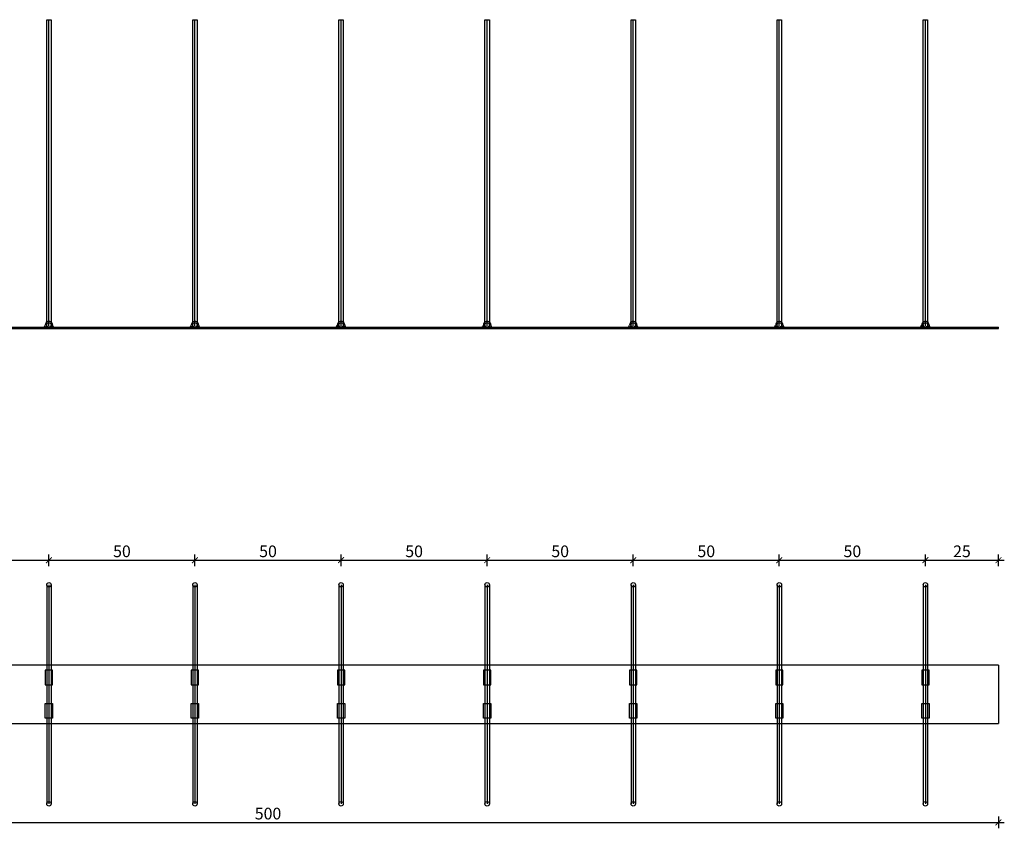
# Model space of a CAD drawing. Units: millimetres. Extents: x 1785 to 5083, y -143 to 185.
# Drawn here: x 2122 to 2459, y -115 to 162 of the extents above; entities that cross this region are included whole.
import ezdxf

# ---------------------------------------------------------------- set-up
doc = ezdxf.new("R2010")
doc.units = ezdxf.units.MM
doc.header["$MEASUREMENT"] = 0
for name, color, linetype in [('TONI', 4, 'Continuous'), ('TONI-Achse', 1, 'Continuous'), ('TONI-BEMASSUNG', 7, 'Continuous'), ('TONI-Verdeckt', 3, 'Continuous')]:
    doc.layers.add(name, color=color, linetype=linetype)
doc.styles.add('GD', font='arial.ttf')
doc.dimstyles.new('GD1', dxfattribs={"dimtxt": 4, "dimasz": 2, "dimexe": 2, "dimexo": 5, "dimgap": 1, "dimtad": 1, "dimdec": 0, "dimzin": 0, "dimtxsty": 'GD', "dimblk": 'ARCHTICK', "dimcen": 1, "dimdle": 2, "dimadec": 0, "dimazin": 0, "dimtfac": 1, "dimtdec": 0, "dimtofl": 0, "dimtmove": 0, "dimatfit": 2, "dimfxl": 2, "dimfxlon": 1, "dimtolj": 1, "dimtzin": 0, "dimarcsym": 0})

# ---------------------------------------------------------------- blocks, each defined once
blk = doc.blocks.new('_ArchTick')
at = {"color": 0, "linetype": 'ByBlock', "const_width": 0.15}
blk.add_lwpolyline([(-0.5, -0.5), (0.5, 0.5)], dxfattribs=at)
blk = doc.blocks.new('*D106')
at = {"layer": 'Defpoints', "color": 0, "transparency": 16777216}
for p in [(1957.07, -79.12), (2457.07, -79.12), (2457.07, -112.99)]:
    blk.add_point(p, dxfattribs=at)
at = {"layer": 'TONI-BEMASSUNG', "color": 0, "lineweight": -2, "transparency": 16777216}
for p, q in [((1957.07, -110.99), (1957.07, -114.99)), ((2457.07, -110.99), (2457.07, -114.99)), ((1955.07, -112.99), (2459.07, -112.99))]:
    blk.add_line(p, q, dxfattribs=at)
at = {"layer": 'TONI-BEMASSUNG', "color": 0, "lineweight": -2, "transparency": 16777216, "xscale": 2, "yscale": 2, "zscale": 2, "rotation": 180}
blk.add_blockref('_ArchTick', (1957.07, -112.99), dxfattribs=at)
at = {"layer": 'TONI-BEMASSUNG', "color": 0, "lineweight": -2, "transparency": 16777216, "xscale": 2, "yscale": 2, "zscale": 2}
blk.add_blockref('_ArchTick', (2457.07, -112.99), dxfattribs=at)
at = {"layer": 'TONI-BEMASSUNG', "color": 0, "transparency": 16777216, "insert": (2207.07, -109.95), "char_height": 4, "attachment_point": 5, "style": 'GD'}
blk.add_mtext('\\A1;500', dxfattribs=at)
blk = doc.blocks.new('*D149')
at = {"layer": 'Defpoints', "color": 0, "transparency": 16777216}
for p in [(2132.07, -23.24), (2082.07, -31.62), (2132.07, -31.62)]:
    blk.add_point(p, dxfattribs=at)
at = {"layer": 'TONI-BEMASSUNG', "color": 0, "lineweight": -2, "transparency": 16777216}
for p, q in [((2080.07, -23.24), (2134.07, -23.24)), ((2082.07, -25.24), (2082.07, -21.24)), ((2132.07, -25.24), (2132.07, -21.24))]:
    blk.add_line(p, q, dxfattribs=at)
at = {"layer": 'TONI-BEMASSUNG', "color": 0, "lineweight": -2, "transparency": 16777216, "xscale": 2, "yscale": 2, "zscale": 2, "rotation": 180}
blk.add_blockref('_ArchTick', (2082.07, -23.24), dxfattribs=at)
at = {"layer": 'TONI-BEMASSUNG', "color": 0, "lineweight": -2, "transparency": 16777216, "xscale": 2, "yscale": 2, "zscale": 2}
blk.add_blockref('_ArchTick', (2132.07, -23.24), dxfattribs=at)
at = {"layer": 'TONI-BEMASSUNG', "color": 0, "transparency": 16777216, "insert": (2107.07, -20.2), "char_height": 4, "attachment_point": 5, "style": 'GD'}
blk.add_mtext('\\A1;50', dxfattribs=at)
blk = doc.blocks.new('*D150')
at = {"layer": 'Defpoints', "color": 0, "transparency": 16777216}
for p in [(2182.07, -23.24), (2132.07, -31.62), (2182.07, -31.62)]:
    blk.add_point(p, dxfattribs=at)
at = {"layer": 'TONI-BEMASSUNG', "color": 0, "lineweight": -2, "transparency": 16777216}
for p, q in [((2130.07, -23.24), (2184.07, -23.24)), ((2132.07, -25.24), (2132.07, -21.24)), ((2182.07, -25.24), (2182.07, -21.24))]:
    blk.add_line(p, q, dxfattribs=at)
at = {"layer": 'TONI-BEMASSUNG', "color": 0, "lineweight": -2, "transparency": 16777216, "xscale": 2, "yscale": 2, "zscale": 2, "rotation": 180}
blk.add_blockref('_ArchTick', (2132.07, -23.24), dxfattribs=at)
at = {"layer": 'TONI-BEMASSUNG', "color": 0, "lineweight": -2, "transparency": 16777216, "xscale": 2, "yscale": 2, "zscale": 2}
blk.add_blockref('_ArchTick', (2182.07, -23.24), dxfattribs=at)
at = {"layer": 'TONI-BEMASSUNG', "color": 0, "transparency": 16777216, "insert": (2157.07, -20.2), "char_height": 4, "attachment_point": 5, "style": 'GD'}
blk.add_mtext('\\A1;50', dxfattribs=at)
blk = doc.blocks.new('*D151')
at = {"layer": 'Defpoints', "color": 0, "transparency": 16777216}
for p in [(2232.07, -23.24), (2182.07, -31.62), (2232.07, -31.62)]:
    blk.add_point(p, dxfattribs=at)
at = {"layer": 'TONI-BEMASSUNG', "color": 0, "lineweight": -2, "transparency": 16777216}
for p, q in [((2180.07, -23.24), (2234.07, -23.24)), ((2182.07, -25.24), (2182.07, -21.24)), ((2232.07, -25.24), (2232.07, -21.24))]:
    blk.add_line(p, q, dxfattribs=at)
at = {"layer": 'TONI-BEMASSUNG', "color": 0, "lineweight": -2, "transparency": 16777216, "xscale": 2, "yscale": 2, "zscale": 2, "rotation": 180}
blk.add_blockref('_ArchTick', (2182.07, -23.24), dxfattribs=at)
at = {"layer": 'TONI-BEMASSUNG', "color": 0, "lineweight": -2, "transparency": 16777216, "xscale": 2, "yscale": 2, "zscale": 2}
blk.add_blockref('_ArchTick', (2232.07, -23.24), dxfattribs=at)
at = {"layer": 'TONI-BEMASSUNG', "color": 0, "transparency": 16777216, "insert": (2207.07, -20.2), "char_height": 4, "attachment_point": 5, "style": 'GD'}
blk.add_mtext('\\A1;50', dxfattribs=at)
blk = doc.blocks.new('*D152')
at = {"layer": 'Defpoints', "color": 0, "transparency": 16777216}
for p in [(2282.07, -23.24), (2232.07, -31.62), (2282.07, -31.62)]:
    blk.add_point(p, dxfattribs=at)
at = {"layer": 'TONI-BEMASSUNG', "color": 0, "lineweight": -2, "transparency": 16777216}
for p, q in [((2230.07, -23.24), (2284.07, -23.24)), ((2232.07, -25.24), (2232.07, -21.24)), ((2282.07, -25.24), (2282.07, -21.24))]:
    blk.add_line(p, q, dxfattribs=at)
at = {"layer": 'TONI-BEMASSUNG', "color": 0, "lineweight": -2, "transparency": 16777216, "xscale": 2, "yscale": 2, "zscale": 2, "rotation": 180}
blk.add_blockref('_ArchTick', (2232.07, -23.24), dxfattribs=at)
at = {"layer": 'TONI-BEMASSUNG', "color": 0, "lineweight": -2, "transparency": 16777216, "xscale": 2, "yscale": 2, "zscale": 2}
blk.add_blockref('_ArchTick', (2282.07, -23.24), dxfattribs=at)
at = {"layer": 'TONI-BEMASSUNG', "color": 0, "transparency": 16777216, "insert": (2257.07, -20.2), "char_height": 4, "attachment_point": 5, "style": 'GD'}
blk.add_mtext('\\A1;50', dxfattribs=at)
blk = doc.blocks.new('*D153')
at = {"layer": 'Defpoints', "color": 0, "transparency": 16777216}
for p in [(2332.07, -23.24), (2282.07, -31.62), (2332.07, -31.62)]:
    blk.add_point(p, dxfattribs=at)
at = {"layer": 'TONI-BEMASSUNG', "color": 0, "lineweight": -2, "transparency": 16777216}
for p, q in [((2280.07, -23.24), (2334.07, -23.24)), ((2282.07, -25.24), (2282.07, -21.24)), ((2332.07, -25.24), (2332.07, -21.24))]:
    blk.add_line(p, q, dxfattribs=at)
at = {"layer": 'TONI-BEMASSUNG', "color": 0, "lineweight": -2, "transparency": 16777216, "xscale": 2, "yscale": 2, "zscale": 2, "rotation": 180}
blk.add_blockref('_ArchTick', (2282.07, -23.24), dxfattribs=at)
at = {"layer": 'TONI-BEMASSUNG', "color": 0, "lineweight": -2, "transparency": 16777216, "xscale": 2, "yscale": 2, "zscale": 2}
blk.add_blockref('_ArchTick', (2332.07, -23.24), dxfattribs=at)
at = {"layer": 'TONI-BEMASSUNG', "color": 0, "transparency": 16777216, "insert": (2307.07, -20.2), "char_height": 4, "attachment_point": 5, "style": 'GD'}
blk.add_mtext('\\A1;50', dxfattribs=at)
blk = doc.blocks.new('*D154')
at = {"layer": 'Defpoints', "color": 0, "transparency": 16777216}
for p in [(2382.07, -23.24), (2332.07, -31.62), (2382.07, -31.62)]:
    blk.add_point(p, dxfattribs=at)
at = {"layer": 'TONI-BEMASSUNG', "color": 0, "lineweight": -2, "transparency": 16777216}
for p, q in [((2330.07, -23.24), (2384.07, -23.24)), ((2332.07, -25.24), (2332.07, -21.24)), ((2382.07, -25.24), (2382.07, -21.24))]:
    blk.add_line(p, q, dxfattribs=at)
at = {"layer": 'TONI-BEMASSUNG', "color": 0, "lineweight": -2, "transparency": 16777216, "xscale": 2, "yscale": 2, "zscale": 2, "rotation": 180}
blk.add_blockref('_ArchTick', (2332.07, -23.24), dxfattribs=at)
at = {"layer": 'TONI-BEMASSUNG', "color": 0, "lineweight": -2, "transparency": 16777216, "xscale": 2, "yscale": 2, "zscale": 2}
blk.add_blockref('_ArchTick', (2382.07, -23.24), dxfattribs=at)
at = {"layer": 'TONI-BEMASSUNG', "color": 0, "transparency": 16777216, "insert": (2357.07, -20.2), "char_height": 4, "attachment_point": 5, "style": 'GD'}
blk.add_mtext('\\A1;50', dxfattribs=at)
blk = doc.blocks.new('*D155')
at = {"layer": 'Defpoints', "color": 0, "transparency": 16777216}
for p in [(2432.07, -23.24), (2382.07, -31.62), (2432.07, -31.62)]:
    blk.add_point(p, dxfattribs=at)
at = {"layer": 'TONI-BEMASSUNG', "color": 0, "lineweight": -2, "transparency": 16777216}
for p, q in [((2380.07, -23.24), (2434.07, -23.24)), ((2382.07, -25.24), (2382.07, -21.24)), ((2432.07, -25.24), (2432.07, -21.24))]:
    blk.add_line(p, q, dxfattribs=at)
at = {"layer": 'TONI-BEMASSUNG', "color": 0, "lineweight": -2, "transparency": 16777216, "xscale": 2, "yscale": 2, "zscale": 2, "rotation": 180}
blk.add_blockref('_ArchTick', (2382.07, -23.24), dxfattribs=at)
at = {"layer": 'TONI-BEMASSUNG', "color": 0, "lineweight": -2, "transparency": 16777216, "xscale": 2, "yscale": 2, "zscale": 2}
blk.add_blockref('_ArchTick', (2432.07, -23.24), dxfattribs=at)
at = {"layer": 'TONI-BEMASSUNG', "color": 0, "transparency": 16777216, "insert": (2407.07, -20.2), "char_height": 4, "attachment_point": 5, "style": 'GD'}
blk.add_mtext('\\A1;50', dxfattribs=at)
blk = doc.blocks.new('*D156')
at = {"layer": 'Defpoints', "color": 0, "transparency": 16777216}
for p in [(2457.07, -23.24), (2432.07, -31.62), (2457.07, -59.12)]:
    blk.add_point(p, dxfattribs=at)
at = {"layer": 'TONI-BEMASSUNG', "color": 0, "lineweight": -2, "transparency": 16777216}
for p, q in [((2430.07, -23.24), (2459.07, -23.24)), ((2432.07, -25.24), (2432.07, -21.24)), ((2457.07, -25.24), (2457.07, -21.24))]:
    blk.add_line(p, q, dxfattribs=at)
at = {"layer": 'TONI-BEMASSUNG', "color": 0, "lineweight": -2, "transparency": 16777216, "xscale": 2, "yscale": 2, "zscale": 2, "rotation": 180}
blk.add_blockref('_ArchTick', (2432.07, -23.24), dxfattribs=at)
at = {"layer": 'TONI-BEMASSUNG', "color": 0, "lineweight": -2, "transparency": 16777216, "xscale": 2, "yscale": 2, "zscale": 2}
blk.add_blockref('_ArchTick', (2457.07, -23.24), dxfattribs=at)
at = {"layer": 'TONI-BEMASSUNG', "color": 0, "transparency": 16777216, "insert": (2444.57, -20.2), "char_height": 4, "attachment_point": 5, "style": 'GD'}
blk.add_mtext('\\A1;25', dxfattribs=at)
blk = doc.blocks.new('TONI-S-0302-Edelstahlspikes gesteckt-a')
at = {"layer": 'TONI'}
for p, q in [((24.25, 1.25), (24.25, 105.68)), ((24.25, 105.68), (25.75, 105.68)), ((25.75, 105.68), (25.75, 1.25)), ((74.25, 1.25), (74.25, 105.68)), ((74.25, 105.68), (75.75, 105.68)), ((75.75, 105.68), (75.75, 1.25)), ((124.25, 1.25), (124.25, 105.68)), ((124.25, 105.68), (125.75, 105.68)), ((125.75, 105.68), (125.75, 1.25)), ((174.25, 1.25), (174.25, 105.68)), ((174.25, 105.68), (175.75, 105.68)), ((175.75, 105.68), (175.75, 1.25)), ((224.25, 1.25), (224.25, 105.68)), ((224.25, 105.68), (225.75, 105.68)), ((225.75, 105.68), (225.75, 1.25)), ((274.25, 1.25), (274.25, 105.68)), ((274.25, 105.68), (275.75, 105.68)), ((275.75, 105.68), (275.75, 1.25)), ((324.25, 1.25), (324.25, 105.68)), ((324.25, 105.68), (325.75, 105.68)), ((325.75, 105.68), (325.75, 1.25)), ((374.25, 1.25), (374.25, 105.68)), ((374.25, 105.68), (375.75, 105.68)), ((375.75, 105.68), (375.75, 1.25)), ((424.25, 1.25), (424.25, 105.68)), ((424.25, 105.68), (425.75, 105.68)), ((425.75, 105.68), (425.75, 1.25)), ((474.25, 1.25), (474.25, 105.68)), ((474.25, 105.68), (475.75, 105.68)), ((475.75, 105.68), (475.75, 1.25)), ((0, 0), (0, 0.5)), ((0, 0.5), (500.05, 0.5)), ((0, 0), (500.05, 0)), ((500.05, 0), (500.05, 0.5))]:
    blk.add_line(p, q, dxfattribs=at)
for centre in [(25, 1.25), (75, 1.25), (125, 1.25), (175, 1.25), (225, 1.25), (275, 1.25), (325, 1.25), (375, 1.25), (425, 1.25), (475, 1.25)]:
    blk.add_circle(centre, 0.75, dxfattribs=at)
for centre, radius, start, end in [((23, 1.21), 0.747, 288.1644, 359.2226), ((25, 1.25), 1.25, 357.6917, 182.3083), ((23.12, 1.33), 1.13, 312.9006, 356.1447), ((26.87, 1.33), 1.13, 183.8553, 227.0994), ((26.99, 1.21), 0.747, 176.9143, 251.8356), ((73, 1.21), 0.747, 288.1644, 359.2226), ((75, 1.25), 1.25, 357.6917, 182.3083), ((73.12, 1.33), 1.13, 312.9006, 356.1447), ((76.87, 1.33), 1.13, 183.8553, 227.0994), ((76.99, 1.21), 0.747, 176.9143, 251.8356), ((123, 1.21), 0.747, 288.1644, 359.2226), ((125, 1.25), 1.25, 357.6917, 182.3083), ((123.12, 1.33), 1.13, 312.9006, 356.1447), ((126.87, 1.33), 1.13, 183.8553, 227.0994), ((126.99, 1.21), 0.747, 176.9143, 251.8356), ((173, 1.21), 0.747, 288.1644, 359.2226), ((175, 1.25), 1.25, 357.6917, 182.3083), ((173.12, 1.33), 1.13, 312.9006, 356.1447), ((176.87, 1.33), 1.13, 183.8553, 227.0994), ((176.99, 1.21), 0.747, 176.9143, 251.8356), ((223, 1.21), 0.747, 288.1644, 359.2226), ((225, 1.25), 1.25, 357.6917, 182.3083), ((223.12, 1.33), 1.13, 312.9006, 356.1447), ((226.87, 1.33), 1.13, 183.8553, 227.0994), ((226.99, 1.21), 0.747, 176.9143, 251.8356), ((273, 1.21), 0.747, 288.1644, 359.2226), ((275, 1.25), 1.25, 357.6917, 182.3083), ((273.12, 1.33), 1.13, 312.9006, 356.1447), ((276.87, 1.33), 1.13, 183.8553, 227.0994), ((276.99, 1.21), 0.747, 176.9143, 251.8356), ((323, 1.21), 0.747, 288.1644, 359.2226), ((325, 1.25), 1.25, 357.6917, 182.3083), ((323.12, 1.33), 1.13, 312.9006, 356.1447), ((326.87, 1.33), 1.13, 183.8553, 227.0994), ((326.99, 1.21), 0.747, 176.9143, 251.8356), ((373, 1.21), 0.747, 288.1644, 359.2226), ((375, 1.25), 1.25, 357.6917, 182.3083), ((373.12, 1.33), 1.13, 312.9006, 356.1447), ((376.87, 1.33), 1.13, 183.8553, 227.0994), ((376.99, 1.21), 0.747, 176.9143, 251.8356), ((423, 1.21), 0.747, 288.1644, 359.2226), ((425, 1.25), 1.25, 357.6917, 182.3083), ((423.12, 1.33), 1.13, 312.9006, 356.1447), ((426.87, 1.33), 1.13, 183.8553, 227.0994), ((426.99, 1.21), 0.747, 176.9143, 251.8356), ((473, 1.21), 0.747, 288.1644, 359.2226), ((475, 1.25), 1.25, 357.6917, 182.3083), ((473.12, 1.33), 1.13, 312.9006, 356.1447), ((476.87, 1.33), 1.13, 183.8553, 227.0994), ((476.99, 1.21), 0.747, 176.9143, 251.8356)]:
    blk.add_arc(centre, radius, start, end, dxfattribs=at)
at = {"layer": 'TONI-Achse'}
for points in [[(25, 0.97), (25, 105.69)], [(75, 0.97), (75, 105.69)], [(125, 0.97), (125, 105.69)], [(175, 0.97), (175, 105.69)], [(225, 0.97), (225, 105.69)], [(275, 0.97), (275, 105.69)], [(325, 0.97), (325, 105.69)], [(375, 0.97), (375, 105.69)], [(425, 0.97), (425, 105.69)], [(475, 0.97), (475, 105.69)]]:
    blk.add_lwpolyline(points, dxfattribs=at)
blk = doc.blocks.new('TONI-S-0302-Edelstahlspikes gesteckt-d')
at = {"layer": 'TONI'}
for p, q in [((500, 20), (0, 20)), ((0, 20), (0, 0)), ((500, 20), (500, 0)), ((0, 0), (500, 0))]:
    blk.add_line(p, q, dxfattribs=at)
for points in [[(24.25, 47.5), (24.25, 18.2)], [(25.75, 47.5), (25.75, 18.2)], [(74.25, 47.5), (74.25, 18.2)], [(75.75, 47.5), (75.75, 18.2)], [(124.25, 47.5), (124.25, 18.2)], [(125.75, 47.5), (125.75, 18.2)], [(174.25, 47.5), (174.25, 18.2)], [(175.75, 47.5), (175.75, 18.2)], [(224.25, 47.5), (224.25, 18.2)], [(225.75, 47.5), (225.75, 18.2)], [(274.25, 47.5), (274.25, 18.2)], [(275.75, 47.5), (275.75, 18.2)], [(324.25, 47.5), (324.25, 18.2)], [(325.75, 47.5), (325.75, 18.2)], [(374.25, 47.5), (374.25, 18.2)], [(375.75, 47.5), (375.75, 18.2)], [(424.25, 47.5), (424.25, 18.2)], [(425.75, 47.5), (425.75, 18.2)], [(474.25, 47.5), (474.25, 18.2)], [(475.75, 47.5), (475.75, 18.2)], [(24.25, 13.2), (24.25, 6.8)], [(25.75, 13.2), (25.75, 6.8)], [(74.25, 13.2), (74.25, 6.8)], [(75.75, 13.2), (75.75, 6.8)], [(124.25, 13.2), (124.25, 6.8)], [(125.75, 13.2), (125.75, 6.8)], [(174.25, 13.2), (174.25, 6.8)], [(175.75, 13.2), (175.75, 6.8)], [(224.25, 13.2), (224.25, 6.8)], [(225.75, 13.2), (225.75, 6.8)], [(274.25, 13.2), (274.25, 6.8)], [(275.75, 13.2), (275.75, 6.8)], [(324.25, 13.2), (324.25, 6.8)], [(325.75, 13.2), (325.75, 6.8)], [(374.25, 13.2), (374.25, 6.8)], [(375.75, 13.2), (375.75, 6.8)], [(424.25, 13.2), (424.25, 6.8)], [(425.75, 13.2), (425.75, 6.8)], [(474.25, 13.2), (474.25, 6.8)], [(475.75, 13.2), (475.75, 6.8)], [(24.25, 1.8), (24.25, -27.5)], [(25.75, 1.8), (25.75, 0), (25.75, -20.01), (25.75, -27.5)], [(74.25, 1.8), (74.25, -27.5)], [(75.75, 1.8), (75.75, 0), (75.75, -20.01), (75.75, -27.5)], [(124.25, 1.8), (124.25, -27.5)], [(125.75, 1.8), (125.75, 0), (125.75, -20.01), (125.75, -27.5)], [(174.25, 1.8), (174.25, -27.5)], [(175.75, 1.8), (175.75, 0), (175.75, -20.01), (175.75, -27.5)], [(224.25, 1.8), (224.25, -27.5)], [(225.75, 1.8), (225.75, 0), (225.75, -20.01), (225.75, -27.5)], [(274.25, 1.8), (274.25, -27.5)], [(275.75, 1.8), (275.75, 0), (275.75, -20.01), (275.75, -27.5)], [(324.25, 1.8), (324.25, -27.5)], [(325.75, 1.8), (325.75, 0), (325.75, -20.01), (325.75, -27.5)], [(374.25, 1.8), (374.25, -27.5)], [(375.75, 1.8), (375.75, 0), (375.75, -20.01), (375.75, -27.5)], [(424.25, 1.8), (424.25, -27.5)], [(425.75, 1.8), (425.75, 0), (425.75, -20.01), (425.75, -27.5)], [(474.25, 1.8), (474.25, -27.5)], [(475.75, 1.8), (475.75, 0), (475.75, -20.01), (475.75, -27.5)]]:
    blk.add_lwpolyline(points, dxfattribs=at)
for points in [[(23.75, 13.2), (26.25, 13.2), (26.25, 18.2), (23.75, 18.2)], [(73.75, 13.2), (76.25, 13.2), (76.25, 18.2), (73.75, 18.2)], [(123.75, 13.2), (126.25, 13.2), (126.25, 18.2), (123.75, 18.2)], [(173.75, 13.2), (176.25, 13.2), (176.25, 18.2), (173.75, 18.2)], [(223.75, 13.2), (226.25, 13.2), (226.25, 18.2), (223.75, 18.2)], [(273.75, 13.2), (276.25, 13.2), (276.25, 18.2), (273.75, 18.2)], [(323.75, 13.2), (326.25, 13.2), (326.25, 18.2), (323.75, 18.2)], [(373.75, 13.2), (376.25, 13.2), (376.25, 18.2), (373.75, 18.2)], [(423.75, 13.2), (426.25, 13.2), (426.25, 18.2), (423.75, 18.2)], [(473.75, 13.2), (476.25, 13.2), (476.25, 18.2), (473.75, 18.2)], [(23.75, 6.8), (26.25, 6.8), (26.25, 1.8), (23.75, 1.8)], [(73.75, 6.8), (76.25, 6.8), (76.25, 1.8), (73.75, 1.8)], [(123.75, 6.8), (126.25, 6.8), (126.25, 1.8), (123.75, 1.8)], [(173.75, 6.8), (176.25, 6.8), (176.25, 1.8), (173.75, 1.8)], [(223.75, 6.8), (226.25, 6.8), (226.25, 1.8), (223.75, 1.8)], [(273.75, 6.8), (276.25, 6.8), (276.25, 1.8), (273.75, 1.8)], [(323.75, 6.8), (326.25, 6.8), (326.25, 1.8), (323.75, 1.8)], [(373.75, 6.8), (376.25, 6.8), (376.25, 1.8), (373.75, 1.8)], [(423.75, 6.8), (426.25, 6.8), (426.25, 1.8), (423.75, 1.8)], [(473.75, 6.8), (476.25, 6.8), (476.25, 1.8), (473.75, 1.8)]]:
    blk.add_lwpolyline(points, close=True, dxfattribs=at)
for centre in [(25, 47.5), (75, 47.5), (125, 47.5), (175, 47.5), (225, 47.5), (275, 47.5), (325, 47.5), (375, 47.5), (425, 47.5), (475, 47.5), (25, -27.5), (75, -27.5), (125, -27.5), (175, -27.5), (225, -27.5), (275, -27.5), (325, -27.5), (375, -27.5), (425, -27.5), (475, -27.5)]:
    blk.add_circle(centre, 0.75, dxfattribs=at)
at = {"layer": 'TONI-Achse'}
for points in [[(25, 47.5), (25, -27.5)], [(75, 47.5), (75, -27.5)], [(125, 47.5), (125, -27.5)], [(175, 47.5), (175, -27.5)], [(225, 47.5), (225, -27.5)], [(275, 47.5), (275, -27.5)], [(325, 47.5), (325, -27.5)], [(375, 47.5), (375, -27.5)], [(425, 47.5), (425, -27.5)], [(475, 47.5), (475, -27.5)]]:
    blk.add_lwpolyline(points, dxfattribs=at)
at = {"layer": 'TONI-Verdeckt'}
for points in [[(24.25, 18.2), (24.25, 13.2)], [(25.75, 18.2), (25.75, 13.2)], [(74.25, 18.2), (74.25, 13.2)], [(75.75, 18.2), (75.75, 13.2)], [(124.25, 18.2), (124.25, 13.2)], [(125.75, 18.2), (125.75, 13.2)], [(174.25, 18.2), (174.25, 13.2)], [(175.75, 18.2), (175.75, 13.2)], [(224.25, 18.2), (224.25, 13.2)], [(225.75, 18.2), (225.75, 13.2)], [(274.25, 18.2), (274.25, 13.2)], [(275.75, 18.2), (275.75, 13.2)], [(324.25, 18.2), (324.25, 13.2)], [(325.75, 18.2), (325.75, 13.2)], [(374.25, 18.2), (374.25, 13.2)], [(375.75, 18.2), (375.75, 13.2)], [(424.25, 18.2), (424.25, 13.2)], [(425.75, 18.2), (425.75, 13.2)], [(474.25, 18.2), (474.25, 13.2)], [(475.75, 18.2), (475.75, 13.2)], [(24.25, 6.8), (24.25, 1.8)], [(25.75, 6.8), (25.75, 1.8)], [(74.25, 6.8), (74.25, 1.8)], [(75.75, 6.8), (75.75, 1.8)], [(124.25, 6.8), (124.25, 1.8)], [(125.75, 6.8), (125.75, 1.8)], [(174.25, 6.8), (174.25, 1.8)], [(175.75, 6.8), (175.75, 1.8)], [(224.25, 6.8), (224.25, 1.8)], [(225.75, 6.8), (225.75, 1.8)], [(274.25, 6.8), (274.25, 1.8)], [(275.75, 6.8), (275.75, 1.8)], [(324.25, 6.8), (324.25, 1.8)], [(325.75, 6.8), (325.75, 1.8)], [(374.25, 6.8), (374.25, 1.8)], [(375.75, 6.8), (375.75, 1.8)], [(424.25, 6.8), (424.25, 1.8)], [(425.75, 6.8), (425.75, 1.8)], [(474.25, 6.8), (474.25, 1.8)], [(475.75, 6.8), (475.75, 1.8)]]:
    blk.add_lwpolyline(points, dxfattribs=at)

msp = doc.modelspace()

# ---------------------------------------------------------------- block references
at = {"layer": 'TONI'}
for name, p in [('TONI-S-0302-Edelstahlspikes gesteckt-a', (1957.07, 56.04)), ('TONI-S-0302-Edelstahlspikes gesteckt-d', (1957.07, -79.12))]:
    msp.add_blockref(name, p, dxfattribs=at)

# ---------------------------------------------------------------- dimensions: what is measured, and where the dimension line sits
at = {"layer": 'TONI-BEMASSUNG'}
for base, p1, p2, override, picture, middle in [((2132.07, -23.24), (2082.07, -31.62), (2132.07, -31.62), {"dimscale": 0, "dimtix": 0, "dimtofl": 0, "dimtmove": 1, "dimatfit": 2}, '*D149', (2107.07, -20.2)), ((2182.07, -23.24), (2132.07, -31.62), (2182.07, -31.62), {"dimscale": 0, "dimtix": 0, "dimtofl": 0, "dimtmove": 1, "dimatfit": 2}, '*D150', (2157.07, -20.2)), ((2232.07, -23.24), (2182.07, -31.62), (2232.07, -31.62), {"dimscale": 0, "dimtix": 0, "dimtofl": 0, "dimtmove": 1, "dimatfit": 2}, '*D151', (2207.07, -20.2)), ((2282.07, -23.24), (2232.07, -31.62), (2282.07, -31.62), {"dimscale": 0, "dimtix": 0, "dimtofl": 0, "dimtmove": 1, "dimatfit": 2}, '*D152', (2257.07, -20.2)), ((2332.07, -23.24), (2282.07, -31.62), (2332.07, -31.62), {"dimscale": 0, "dimtix": 0, "dimtofl": 0, "dimtmove": 1, "dimatfit": 2}, '*D153', (2307.07, -20.2)), ((2382.07, -23.24), (2332.07, -31.62), (2382.07, -31.62), {"dimscale": 0, "dimtix": 0, "dimtofl": 0, "dimtmove": 1, "dimatfit": 2}, '*D154', (2357.07, -20.2)), ((2432.07, -23.24), (2382.07, -31.62), (2432.07, -31.62), {"dimscale": 0, "dimtix": 0, "dimtofl": 0, "dimtmove": 1, "dimatfit": 2}, '*D155', (2407.07, -20.2)), ((2457.07, -23.24), (2432.07, -31.62), (2457.07, -59.12), {"dimscale": 0, "dimtix": 0, "dimtofl": 0, "dimtmove": 1, "dimatfit": 2}, '*D156', (2444.57, -20.2)), ((2457.07, -112.99), (1957.07, -79.12), (2457.07, -79.12), {"dimscale": 0, "dimtix": 0, "dimtofl": 0, "dimtmove": 0, "dimatfit": 2}, '*D106', (2207.07, -109.95))]:
    dim = msp.add_linear_dim(base=base, p1=p1, p2=p2, dimstyle='GD1', override=override, dxfattribs=at)
    dim.commit()
    dim.dimension.update_dxf_attribs({"geometry": picture, "text_midpoint": middle})

doc.saveas('drawing.dxf')
